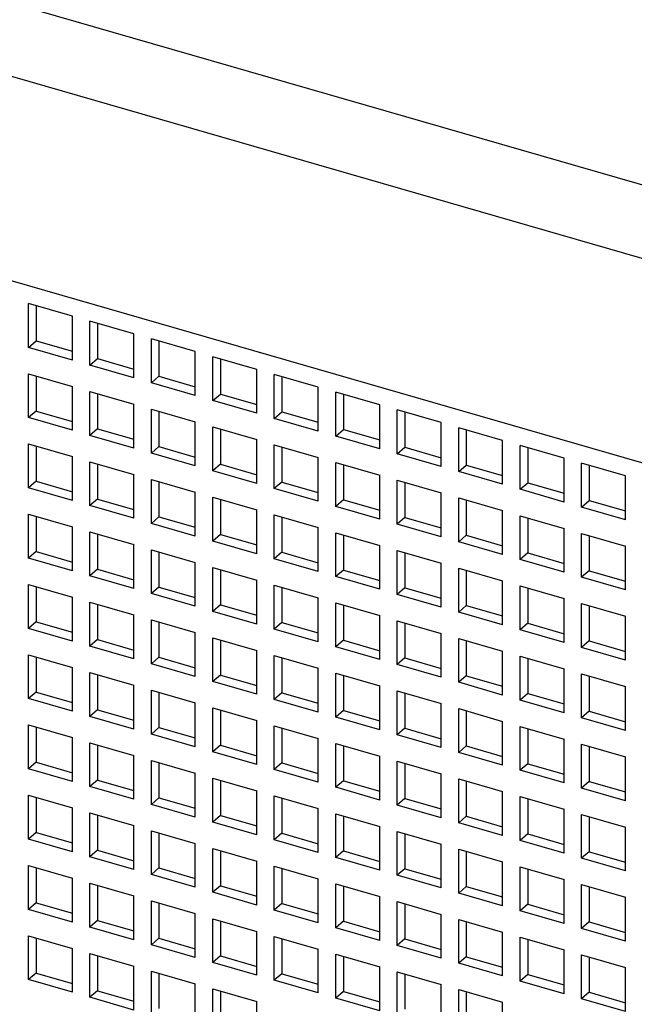
# Model space of a CAD drawing. Units: inches. Extents: x 0 to 34, y -25 to 22.
# Drawn here: x 22 to 22.6, y 8.9 to 9.9 of the extents above; entities that cross this region are included whole.
import ezdxf

# ---------------------------------------------------------------- set-up
doc = ezdxf.new("R2010")
doc.units = ezdxf.units.IN
doc.header["$LTSCALE"] = 1.87
doc.header["$MEASUREMENT"] = 0
doc.layers.get('0').update_dxf_attribs({"linetype": 'CONTINUOUS'})

msp = doc.modelspace()

# ---------------------------------------------------------------- linework, layer by layer
at = {"color": 9, "linetype": 'Continuous'}
for p, q in [((27.40481, 8.35548), (21.6171, 10.02625)), ((21.61381, 9.95617), (27.3589, 8.2977))]:
    msp.add_line(p, q, dxfattribs=at)
at = {"color": 6, "linetype": 'Continuous'}
for p, q in [((27.08011, 8.17929), (21.54811, 9.77624)), ((22.05741, 9.56955), (22.05741, 9.61217)), ((22.10003, 9.59987), (22.05741, 9.61217)), ((22.0648, 9.61004), (22.0648, 9.57594)), ((22.10003, 9.55725), (22.10003, 9.59987)), ((22.11708, 9.55233), (22.11708, 9.59495)), ((22.1597, 9.58264), (22.11708, 9.59495)), ((22.12446, 9.59282), (22.12446, 9.55872)), ((22.1597, 9.54002), (22.1597, 9.58264)), ((22.17675, 9.5351), (22.17675, 9.57772)), ((22.21937, 9.56542), (22.17675, 9.57772)), ((22.05741, 9.56955), (22.0648, 9.57594)), ((22.10003, 9.55725), (22.05741, 9.56955)), ((22.0648, 9.57594), (22.10003, 9.56577)), ((22.18413, 9.57559), (22.18413, 9.5415)), ((22.11708, 9.55233), (22.12446, 9.55872)), ((22.12446, 9.55872), (22.1597, 9.54855)), ((22.21937, 9.5228), (22.21937, 9.56542)), ((22.23642, 9.51788), (22.23642, 9.5605)), ((22.27903, 9.54819), (22.23642, 9.5605)), ((22.2438, 9.55837), (22.2438, 9.52427)), ((22.1597, 9.54002), (22.11708, 9.55233)), ((22.05741, 9.50136), (22.05741, 9.54398)), ((22.05741, 9.54398), (22.10003, 9.53168)), ((22.0648, 9.54185), (22.0648, 9.50775)), ((22.17675, 9.5351), (22.18413, 9.5415)), ((22.18413, 9.5415), (22.21937, 9.53132)), ((22.27903, 9.50558), (22.27903, 9.54819)), ((22.29608, 9.50065), (22.29608, 9.54327)), ((22.3387, 9.53097), (22.29608, 9.54327)), ((22.30346, 9.54114), (22.30346, 9.50705)), ((22.10003, 9.48906), (22.10003, 9.53168)), ((22.21937, 9.5228), (22.17675, 9.5351)), ((22.3387, 9.48835), (22.3387, 9.53097)), ((22.11708, 9.48414), (22.11708, 9.52676)), ((22.11708, 9.52676), (22.1597, 9.51445)), ((22.12446, 9.52462), (22.12446, 9.49053)), ((22.23642, 9.51788), (22.2438, 9.52427)), ((22.2438, 9.52427), (22.27903, 9.5141)), ((22.35575, 9.48343), (22.35575, 9.52605)), ((22.39837, 9.51375), (22.35575, 9.52605)), ((22.36313, 9.52392), (22.36313, 9.48982)), ((22.1597, 9.47183), (22.1597, 9.51445)), ((22.27903, 9.50558), (22.23642, 9.51788)), ((22.39837, 9.47113), (22.39837, 9.51375)), ((22.0648, 9.50775), (22.05741, 9.50136)), ((22.10003, 9.48906), (22.05741, 9.50136)), ((22.0648, 9.50775), (22.10003, 9.49758)), ((22.17675, 9.46691), (22.17675, 9.50953)), ((22.17675, 9.50953), (22.21937, 9.49723)), ((22.18413, 9.5074), (22.18413, 9.4733)), ((22.29608, 9.50065), (22.30346, 9.50705)), ((22.30346, 9.50705), (22.3387, 9.49687)), ((22.41542, 9.46621), (22.41542, 9.50882)), ((22.45804, 9.49652), (22.41542, 9.50882)), ((22.4228, 9.50669), (22.4228, 9.4726)), ((22.21937, 9.45461), (22.21937, 9.49723)), ((22.23642, 9.44969), (22.23642, 9.49231)), ((22.23642, 9.49231), (22.27903, 9.48)), ((22.3387, 9.48835), (22.29608, 9.50065)), ((22.45804, 9.4539), (22.45804, 9.49652)), ((22.47508, 9.44898), (22.47508, 9.4916)), ((22.5177, 9.4793), (22.47508, 9.4916)), ((22.12446, 9.49053), (22.11708, 9.48414)), ((22.1597, 9.47183), (22.11708, 9.48414)), ((22.12446, 9.49053), (22.1597, 9.48036)), ((22.2438, 9.49018), (22.2438, 9.45608)), ((22.35575, 9.48343), (22.36313, 9.48982)), ((22.39837, 9.47113), (22.35575, 9.48343)), ((22.36313, 9.48982), (22.39837, 9.47965)), ((22.48247, 9.48947), (22.48247, 9.45537)), ((22.05741, 9.43317), (22.05741, 9.47579)), ((22.05741, 9.47579), (22.10003, 9.46349)), ((22.0648, 9.47366), (22.0648, 9.43956)), ((22.18413, 9.4733), (22.17675, 9.46691)), ((22.18413, 9.4733), (22.21937, 9.46313)), ((22.27903, 9.43738), (22.27903, 9.48)), ((22.29608, 9.43246), (22.29608, 9.47508)), ((22.29608, 9.47508), (22.3387, 9.46278)), ((22.30346, 9.47295), (22.30346, 9.43886)), ((22.41542, 9.46621), (22.4228, 9.4726)), ((22.4228, 9.4726), (22.45804, 9.46243)), ((22.5177, 9.43668), (22.5177, 9.4793)), ((22.53475, 9.43176), (22.53475, 9.47438)), ((22.57737, 9.46207), (22.53475, 9.47438)), ((22.54213, 9.47224), (22.54213, 9.43815)), ((22.10003, 9.42087), (22.10003, 9.46349)), ((22.21937, 9.45461), (22.17675, 9.46691)), ((22.3387, 9.42016), (22.3387, 9.46278)), ((22.45804, 9.4539), (22.41542, 9.46621)), ((22.11708, 9.41595), (22.11708, 9.45856)), ((22.11708, 9.45856), (22.1597, 9.44626)), ((22.12446, 9.45643), (22.12446, 9.42234)), ((22.2438, 9.45608), (22.23642, 9.44969)), ((22.2438, 9.45608), (22.27903, 9.44591)), ((22.35575, 9.41524), (22.35575, 9.45786)), ((22.35575, 9.45786), (22.39837, 9.44555)), ((22.36313, 9.45573), (22.36313, 9.42163)), ((22.47508, 9.44898), (22.48247, 9.45537)), ((22.48247, 9.45537), (22.5177, 9.4452)), ((22.57737, 9.41945), (22.57737, 9.46207)), ((22.59442, 9.41453), (22.59442, 9.45715)), ((22.63704, 9.44485), (22.59442, 9.45715)), ((22.6018, 9.45502), (22.6018, 9.42092)), ((22.1597, 9.40364), (22.1597, 9.44626)), ((22.27903, 9.43738), (22.23642, 9.44969)), ((22.39837, 9.40294), (22.39837, 9.44555)), ((22.5177, 9.43668), (22.47508, 9.44898)), ((22.63704, 9.40223), (22.63704, 9.44485)), ((22.0648, 9.43956), (22.05741, 9.43317)), ((22.0648, 9.43956), (22.10003, 9.42939)), ((22.17675, 9.39872), (22.17675, 9.44134)), ((22.17675, 9.44134), (22.21937, 9.42904)), ((22.18413, 9.43921), (22.18413, 9.40511)), ((22.30346, 9.43886), (22.29608, 9.43246)), ((22.30346, 9.43886), (22.3387, 9.42868)), ((22.41542, 9.39801), (22.41542, 9.44063)), ((22.41542, 9.44063), (22.45804, 9.42833)), ((22.4228, 9.4385), (22.4228, 9.40441)), ((22.53475, 9.43176), (22.54213, 9.43815)), ((22.54213, 9.43815), (22.57737, 9.42798)), ((22.10003, 9.42087), (22.05741, 9.43317)), ((22.21937, 9.38642), (22.21937, 9.42904)), ((22.3387, 9.42016), (22.29608, 9.43246)), ((22.45804, 9.38571), (22.45804, 9.42833)), ((22.57737, 9.41945), (22.53475, 9.43176)), ((22.12446, 9.42234), (22.11708, 9.41595)), ((22.1597, 9.40364), (22.11708, 9.41595)), ((22.12446, 9.42234), (22.1597, 9.41217)), ((22.23642, 9.3815), (22.23642, 9.42412)), ((22.23642, 9.42412), (22.27903, 9.41181)), ((22.2438, 9.42198), (22.2438, 9.38789)), ((22.36313, 9.42163), (22.35575, 9.41524)), ((22.39837, 9.40294), (22.35575, 9.41524)), ((22.36313, 9.42163), (22.39837, 9.41146)), ((22.47508, 9.38079), (22.47508, 9.42341)), ((22.47508, 9.42341), (22.5177, 9.41111)), ((22.48247, 9.42128), (22.48247, 9.38718)), ((22.59442, 9.41453), (22.6018, 9.42092)), ((22.6018, 9.42092), (22.63704, 9.41075)), ((22.05741, 9.36498), (22.05741, 9.4076)), ((22.05741, 9.4076), (22.10003, 9.39529)), ((22.0648, 9.40547), (22.0648, 9.37137)), ((22.27903, 9.36919), (22.27903, 9.41181)), ((22.29608, 9.36427), (22.29608, 9.40689)), ((22.29608, 9.40689), (22.3387, 9.39459)), ((22.5177, 9.36849), (22.5177, 9.41111)), ((22.53475, 9.36357), (22.53475, 9.40618)), ((22.53475, 9.40618), (22.57737, 9.39388)), ((22.63704, 9.40223), (22.59442, 9.41453)), ((22.18413, 9.40511), (22.17675, 9.39872)), ((22.21937, 9.38642), (22.17675, 9.39872)), ((22.18413, 9.40511), (22.21937, 9.39494)), ((22.30346, 9.40476), (22.30346, 9.37066)), ((22.4228, 9.40441), (22.41542, 9.39801)), ((22.45804, 9.38571), (22.41542, 9.39801)), ((22.4228, 9.40441), (22.45804, 9.39423)), ((22.54213, 9.40405), (22.54213, 9.36996)), ((22.10003, 9.35268), (22.10003, 9.39529)), ((22.11708, 9.34775), (22.11708, 9.39037)), ((22.11708, 9.39037), (22.1597, 9.37807)), ((22.12446, 9.38824), (22.12446, 9.35415)), ((22.2438, 9.38789), (22.23642, 9.3815)), ((22.2438, 9.38789), (22.27903, 9.37772)), ((22.3387, 9.35197), (22.3387, 9.39459)), ((22.35575, 9.34705), (22.35575, 9.38967)), ((22.35575, 9.38967), (22.39837, 9.37736)), ((22.36313, 9.38754), (22.36313, 9.35344)), ((22.48247, 9.38718), (22.47508, 9.38079)), ((22.48247, 9.38718), (22.5177, 9.37701)), ((22.57737, 9.35126), (22.57737, 9.39388)), ((22.59442, 9.34634), (22.59442, 9.38896)), ((22.59442, 9.38896), (22.63704, 9.37666)), ((22.6018, 9.38683), (22.6018, 9.35273)), ((22.1597, 9.33545), (22.1597, 9.37807)), ((22.27903, 9.36919), (22.23642, 9.3815)), ((22.39837, 9.33474), (22.39837, 9.37736)), ((22.5177, 9.36849), (22.47508, 9.38079)), ((22.63704, 9.33404), (22.63704, 9.37666)), ((22.0648, 9.37137), (22.05741, 9.36498)), ((22.0648, 9.37137), (22.10003, 9.3612)), ((22.17675, 9.33053), (22.17675, 9.37315)), ((22.17675, 9.37315), (22.21937, 9.36085)), ((22.18413, 9.37102), (22.18413, 9.33692)), ((22.30346, 9.37066), (22.29608, 9.36427)), ((22.30346, 9.37066), (22.3387, 9.36049)), ((22.41542, 9.32982), (22.41542, 9.37244)), ((22.41542, 9.37244), (22.45804, 9.36014)), ((22.4228, 9.37031), (22.4228, 9.33622)), ((22.54213, 9.36996), (22.53475, 9.36357)), ((22.54213, 9.36996), (22.57737, 9.35979)), ((22.10003, 9.35268), (22.05741, 9.36498)), ((22.21937, 9.31823), (22.21937, 9.36085)), ((22.3387, 9.35197), (22.29608, 9.36427)), ((22.45804, 9.31752), (22.45804, 9.36014)), ((22.57737, 9.35126), (22.53475, 9.36357)), ((22.12446, 9.35415), (22.11708, 9.34775)), ((22.12446, 9.35415), (22.1597, 9.34397)), ((22.23642, 9.31331), (22.23642, 9.35592)), ((22.23642, 9.35592), (22.27903, 9.34362)), ((22.2438, 9.35379), (22.2438, 9.3197)), ((22.36313, 9.35344), (22.35575, 9.34705)), ((22.36313, 9.35344), (22.39837, 9.34327)), ((22.47508, 9.3126), (22.47508, 9.35522)), ((22.47508, 9.35522), (22.5177, 9.34291)), ((22.48247, 9.35309), (22.48247, 9.31899)), ((22.6018, 9.35273), (22.59442, 9.34634)), ((22.6018, 9.35273), (22.63704, 9.34256)), ((22.05741, 9.29679), (22.05741, 9.33941)), ((22.05741, 9.33941), (22.10003, 9.3271)), ((22.1597, 9.33545), (22.11708, 9.34775)), ((22.27903, 9.301), (22.27903, 9.34362)), ((22.29608, 9.29608), (22.29608, 9.3387)), ((22.29608, 9.3387), (22.3387, 9.3264)), ((22.39837, 9.33474), (22.35575, 9.34705)), ((22.5177, 9.3003), (22.5177, 9.34291)), ((22.63704, 9.33404), (22.59442, 9.34634)), ((22.0648, 9.33728), (22.0648, 9.30318)), ((22.18413, 9.33692), (22.17675, 9.33053)), ((22.21937, 9.31823), (22.17675, 9.33053)), ((22.18413, 9.33692), (22.21937, 9.32675)), ((22.30346, 9.33657), (22.30346, 9.30247)), ((22.4228, 9.33622), (22.41542, 9.32982)), ((22.45804, 9.31752), (22.41542, 9.32982)), ((22.4228, 9.33622), (22.45804, 9.32604)), ((22.53475, 9.29537), (22.53475, 9.33799)), ((22.53475, 9.33799), (22.57737, 9.32569)), ((22.54213, 9.33586), (22.54213, 9.30177)), ((22.10003, 9.28448), (22.10003, 9.3271)), ((22.11708, 9.27956), (22.11708, 9.32218)), ((22.11708, 9.32218), (22.1597, 9.30988)), ((22.12446, 9.32005), (22.12446, 9.28596)), ((22.2438, 9.3197), (22.23642, 9.31331)), ((22.2438, 9.3197), (22.27903, 9.30953)), ((22.3387, 9.28378), (22.3387, 9.3264)), ((22.35575, 9.27886), (22.35575, 9.32148)), ((22.35575, 9.32148), (22.39837, 9.30917)), ((22.36313, 9.31934), (22.36313, 9.28525)), ((22.57737, 9.28307), (22.57737, 9.32569)), ((22.59442, 9.27815), (22.59442, 9.32077)), ((22.59442, 9.32077), (22.63704, 9.30847)), ((22.1597, 9.26726), (22.1597, 9.30988)), ((22.27903, 9.301), (22.23642, 9.31331)), ((22.48247, 9.31899), (22.47508, 9.3126)), ((22.5177, 9.3003), (22.47508, 9.3126)), ((22.48247, 9.31899), (22.5177, 9.30882)), ((22.6018, 9.31864), (22.6018, 9.28454)), ((22.0648, 9.30318), (22.05741, 9.29679)), ((22.0648, 9.30318), (22.10003, 9.29301)), ((22.17675, 9.26234), (22.17675, 9.30496)), ((22.17675, 9.30496), (22.21937, 9.29266)), ((22.18413, 9.30283), (22.18413, 9.26873)), ((22.30346, 9.30247), (22.29608, 9.29608)), ((22.30346, 9.30247), (22.3387, 9.2923)), ((22.39837, 9.26655), (22.39837, 9.30917)), ((22.41542, 9.26163), (22.41542, 9.30425)), ((22.41542, 9.30425), (22.45804, 9.29195)), ((22.4228, 9.30212), (22.4228, 9.26803)), ((22.54213, 9.30177), (22.53475, 9.29537)), ((22.54213, 9.30177), (22.57737, 9.2916)), ((22.63704, 9.26585), (22.63704, 9.30847)), ((22.10003, 9.28448), (22.05741, 9.29679)), ((22.21937, 9.25004), (22.21937, 9.29266)), ((22.3387, 9.28378), (22.29608, 9.29608)), ((22.45804, 9.24933), (22.45804, 9.29195)), ((22.57737, 9.28307), (22.53475, 9.29537)), ((22.12446, 9.28596), (22.11708, 9.27956)), ((22.12446, 9.28596), (22.1597, 9.27578)), ((22.23642, 9.24511), (22.23642, 9.28773)), ((22.23642, 9.28773), (22.27903, 9.27543)), ((22.2438, 9.2856), (22.2438, 9.25151)), ((22.36313, 9.28525), (22.35575, 9.27886)), ((22.36313, 9.28525), (22.39837, 9.27508)), ((22.47508, 9.24441), (22.47508, 9.28703)), ((22.47508, 9.28703), (22.5177, 9.27472)), ((22.48247, 9.2849), (22.48247, 9.2508)), ((22.6018, 9.28454), (22.59442, 9.27815)), ((22.6018, 9.28454), (22.63704, 9.27437)), ((22.1597, 9.26726), (22.11708, 9.27956)), ((22.27903, 9.23281), (22.27903, 9.27543)), ((22.39837, 9.26655), (22.35575, 9.27886)), ((22.5177, 9.2321), (22.5177, 9.27472)), ((22.63704, 9.26585), (22.59442, 9.27815)), ((22.05741, 9.2286), (22.05741, 9.27122)), ((22.05741, 9.27122), (22.10003, 9.25891)), ((22.0648, 9.26909), (22.0648, 9.23499)), ((22.18413, 9.26873), (22.17675, 9.26234)), ((22.21937, 9.25004), (22.17675, 9.26234)), ((22.18413, 9.26873), (22.21937, 9.25856)), ((22.29608, 9.22789), (22.29608, 9.27051)), ((22.29608, 9.27051), (22.3387, 9.25821)), ((22.30346, 9.26838), (22.30346, 9.23428)), ((22.4228, 9.26803), (22.41542, 9.26163)), ((22.4228, 9.26803), (22.45804, 9.25785)), ((22.53475, 9.22718), (22.53475, 9.2698)), ((22.53475, 9.2698), (22.57737, 9.2575)), ((22.54213, 9.26767), (22.54213, 9.23358)), ((22.10003, 9.21629), (22.10003, 9.25891)), ((22.11708, 9.21137), (22.11708, 9.25399)), ((22.11708, 9.25399), (22.1597, 9.24169)), ((22.3387, 9.21559), (22.3387, 9.25821)), ((22.35575, 9.21067), (22.35575, 9.25328)), ((22.35575, 9.25328), (22.39837, 9.24098)), ((22.45804, 9.24933), (22.41542, 9.26163)), ((22.57737, 9.21488), (22.57737, 9.2575)), ((22.59442, 9.20996), (22.59442, 9.25258)), ((22.59442, 9.25258), (22.63704, 9.24028)), ((22.12446, 9.25186), (22.12446, 9.21777)), ((22.2438, 9.25151), (22.23642, 9.24511)), ((22.27903, 9.23281), (22.23642, 9.24511)), ((22.2438, 9.25151), (22.27903, 9.24134)), ((22.36313, 9.25115), (22.36313, 9.21706)), ((22.48247, 9.2508), (22.47508, 9.24441)), ((22.5177, 9.2321), (22.47508, 9.24441)), ((22.48247, 9.2508), (22.5177, 9.24063)), ((22.6018, 9.25045), (22.6018, 9.21635)), ((22.0648, 9.23499), (22.05741, 9.2286)), ((22.0648, 9.23499), (22.10003, 9.22482)), ((22.1597, 9.19907), (22.1597, 9.24169)), ((22.17675, 9.19415), (22.17675, 9.23677)), ((22.17675, 9.23677), (22.21937, 9.22446)), ((22.18413, 9.23464), (22.18413, 9.20054)), ((22.30346, 9.23428), (22.29608, 9.22789)), ((22.30346, 9.23428), (22.3387, 9.22411)), ((22.39837, 9.19836), (22.39837, 9.24098)), ((22.41542, 9.19344), (22.41542, 9.23606)), ((22.41542, 9.23606), (22.45804, 9.22376)), ((22.4228, 9.23393), (22.4228, 9.19983)), ((22.54213, 9.23358), (22.53475, 9.22718)), ((22.54213, 9.23358), (22.57737, 9.2234)), ((22.63704, 9.19766), (22.63704, 9.24028)), ((22.10003, 9.21629), (22.05741, 9.2286)), ((22.21937, 9.18184), (22.21937, 9.22446)), ((22.3387, 9.21559), (22.29608, 9.22789)), ((22.45804, 9.18114), (22.45804, 9.22376)), ((22.57737, 9.21488), (22.53475, 9.22718)), ((22.12446, 9.21777), (22.11708, 9.21137)), ((22.12446, 9.21777), (22.1597, 9.20759)), ((22.23642, 9.17692), (22.23642, 9.21954)), ((22.23642, 9.21954), (22.27903, 9.20724)), ((22.2438, 9.21741), (22.2438, 9.18332)), ((22.36313, 9.21706), (22.35575, 9.21067)), ((22.36313, 9.21706), (22.39837, 9.20689)), ((22.47508, 9.17622), (22.47508, 9.21884)), ((22.47508, 9.21884), (22.5177, 9.20653)), ((22.48247, 9.21671), (22.48247, 9.18261)), ((22.6018, 9.21635), (22.59442, 9.20996)), ((22.6018, 9.21635), (22.63704, 9.20618)), ((22.1597, 9.19907), (22.11708, 9.21137)), ((22.27903, 9.16462), (22.27903, 9.20724)), ((22.39837, 9.19836), (22.35575, 9.21067)), ((22.5177, 9.16391), (22.5177, 9.20653)), ((22.63704, 9.19766), (22.59442, 9.20996)), ((22.05741, 9.16041), (22.05741, 9.20303)), ((22.05741, 9.20303), (22.10003, 9.19072)), ((22.0648, 9.20089), (22.0648, 9.1668)), ((22.18413, 9.20054), (22.17675, 9.19415)), ((22.18413, 9.20054), (22.21937, 9.19037)), ((22.29608, 9.1597), (22.29608, 9.20232)), ((22.29608, 9.20232), (22.3387, 9.19002)), ((22.30346, 9.20019), (22.30346, 9.16609)), ((22.4228, 9.19983), (22.41542, 9.19344)), ((22.4228, 9.19983), (22.45804, 9.18966)), ((22.53475, 9.15899), (22.53475, 9.20161)), ((22.53475, 9.20161), (22.57737, 9.18931)), ((22.54213, 9.19948), (22.54213, 9.16539)), ((22.10003, 9.1481), (22.10003, 9.19072)), ((22.11708, 9.14318), (22.11708, 9.1858)), ((22.11708, 9.1858), (22.1597, 9.1735)), ((22.21937, 9.18184), (22.17675, 9.19415)), ((22.3387, 9.1474), (22.3387, 9.19002)), ((22.45804, 9.18114), (22.41542, 9.19344)), ((22.57737, 9.14669), (22.57737, 9.18931)), ((22.12446, 9.18367), (22.12446, 9.14957)), ((22.2438, 9.18332), (22.23642, 9.17692)), ((22.27903, 9.16462), (22.23642, 9.17692)), ((22.2438, 9.18332), (22.27903, 9.17314)), ((22.35575, 9.14247), (22.35575, 9.18509)), ((22.35575, 9.18509), (22.39837, 9.17279)), ((22.36313, 9.18296), (22.36313, 9.14887)), ((22.48247, 9.18261), (22.47508, 9.17622)), ((22.5177, 9.16391), (22.47508, 9.17622)), ((22.48247, 9.18261), (22.5177, 9.17244)), ((22.59442, 9.14177), (22.59442, 9.18439)), ((22.59442, 9.18439), (22.63704, 9.17208)), ((22.6018, 9.18226), (22.6018, 9.14816)), ((22.0648, 9.1668), (22.05741, 9.16041)), ((22.0648, 9.1668), (22.10003, 9.15663)), ((22.1597, 9.13088), (22.1597, 9.1735)), ((22.17675, 9.12596), (22.17675, 9.16858)), ((22.17675, 9.16858), (22.21937, 9.15627)), ((22.18413, 9.16645), (22.18413, 9.13235)), ((22.39837, 9.13017), (22.39837, 9.17279)), ((22.41542, 9.12525), (22.41542, 9.16787)), ((22.41542, 9.16787), (22.45804, 9.15557)), ((22.63704, 9.12946), (22.63704, 9.17208)), ((22.10003, 9.1481), (22.05741, 9.16041)), ((22.30346, 9.16609), (22.29608, 9.1597)), ((22.3387, 9.1474), (22.29608, 9.1597)), ((22.30346, 9.16609), (22.3387, 9.15592)), ((22.4228, 9.16574), (22.4228, 9.13164)), ((22.54213, 9.16539), (22.53475, 9.15899)), ((22.57737, 9.14669), (22.53475, 9.15899)), ((22.54213, 9.16539), (22.57737, 9.15521)), ((22.12446, 9.14957), (22.11708, 9.14318)), ((22.12446, 9.14957), (22.1597, 9.1394)), ((22.21937, 9.11365), (22.21937, 9.15627)), ((22.23642, 9.10873), (22.23642, 9.15135)), ((22.23642, 9.15135), (22.27903, 9.13905)), ((22.2438, 9.14922), (22.2438, 9.11513)), ((22.36313, 9.14887), (22.35575, 9.14247)), ((22.36313, 9.14887), (22.39837, 9.1387)), ((22.45804, 9.11295), (22.45804, 9.15557)), ((22.47508, 9.10803), (22.47508, 9.15065)), ((22.47508, 9.15065), (22.5177, 9.13834)), ((22.48247, 9.14851), (22.48247, 9.11442)), ((22.6018, 9.14816), (22.59442, 9.14177)), ((22.6018, 9.14816), (22.63704, 9.13799)), ((22.1597, 9.13088), (22.11708, 9.14318)), ((22.27903, 9.09643), (22.27903, 9.13905)), ((22.39837, 9.13017), (22.35575, 9.14247)), ((22.5177, 9.09572), (22.5177, 9.13834)), ((22.63704, 9.12946), (22.59442, 9.14177)), ((22.05741, 9.09221), (22.05741, 9.13483)), ((22.05741, 9.13483), (22.10003, 9.12253)), ((22.0648, 9.1327), (22.0648, 9.09861)), ((22.18413, 9.13235), (22.17675, 9.12596)), ((22.18413, 9.13235), (22.21937, 9.12218)), ((22.29608, 9.09151), (22.29608, 9.13413)), ((22.29608, 9.13413), (22.3387, 9.12182)), ((22.30346, 9.132), (22.30346, 9.0979)), ((22.4228, 9.13164), (22.41542, 9.12525)), ((22.4228, 9.13164), (22.45804, 9.12147)), ((22.53475, 9.0908), (22.53475, 9.13342)), ((22.53475, 9.13342), (22.57737, 9.12112)), ((22.54213, 9.13129), (22.54213, 9.09719)), ((22.10003, 9.07991), (22.10003, 9.12253)), ((22.21937, 9.11365), (22.17675, 9.12596)), ((22.3387, 9.0792), (22.3387, 9.12182)), ((22.45804, 9.11295), (22.41542, 9.12525)), ((22.57737, 9.0785), (22.57737, 9.12112)), ((22.11708, 9.07499), (22.11708, 9.11761)), ((22.11708, 9.11761), (22.1597, 9.10531)), ((22.12446, 9.11548), (22.12446, 9.08138)), ((22.2438, 9.11513), (22.23642, 9.10873)), ((22.2438, 9.11513), (22.27903, 9.10495)), ((22.35575, 9.07428), (22.35575, 9.1169)), ((22.35575, 9.1169), (22.39837, 9.1046)), ((22.36313, 9.11477), (22.36313, 9.08068)), ((22.48247, 9.11442), (22.47508, 9.10803)), ((22.48247, 9.11442), (22.5177, 9.10425)), ((22.59442, 9.07358), (22.59442, 9.1162)), ((22.59442, 9.1162), (22.63704, 9.10389)), ((22.6018, 9.11407), (22.6018, 9.07997)), ((22.1597, 9.06269), (22.1597, 9.10531)), ((22.17675, 9.05777), (22.17675, 9.10039)), ((22.17675, 9.10039), (22.21937, 9.08808)), ((22.27903, 9.09643), (22.23642, 9.10873)), ((22.39837, 9.06198), (22.39837, 9.1046)), ((22.41542, 9.05706), (22.41542, 9.09968)), ((22.41542, 9.09968), (22.45804, 9.08738)), ((22.5177, 9.09572), (22.47508, 9.10803)), ((22.63704, 9.06127), (22.63704, 9.10389)), ((22.0648, 9.09861), (22.05741, 9.09221)), ((22.10003, 9.07991), (22.05741, 9.09221)), ((22.0648, 9.09861), (22.10003, 9.08844)), ((22.18413, 9.09825), (22.18413, 9.06416)), ((22.30346, 9.0979), (22.29608, 9.09151)), ((22.3387, 9.0792), (22.29608, 9.09151)), ((22.30346, 9.0979), (22.3387, 9.08773)), ((22.4228, 9.09755), (22.4228, 9.06345)), ((22.54213, 9.09719), (22.53475, 9.0908)), ((22.57737, 9.0785), (22.53475, 9.0908)), ((22.54213, 9.09719), (22.57737, 9.08702)), ((22.12446, 9.08138), (22.11708, 9.07499)), ((22.12446, 9.08138), (22.1597, 9.07121)), ((22.21937, 9.04546), (22.21937, 9.08808)), ((22.23642, 9.04054), (22.23642, 9.08316)), ((22.23642, 9.08316), (22.27903, 9.07086)), ((22.2438, 9.08103), (22.2438, 9.04693)), ((22.36313, 9.08068), (22.35575, 9.07428)), ((22.36313, 9.08068), (22.39837, 9.0705)), ((22.45804, 9.04476), (22.45804, 9.08738)), ((22.47508, 9.03983), (22.47508, 9.08245)), ((22.47508, 9.08245), (22.5177, 9.07015)), ((22.48247, 9.08032), (22.48247, 9.04623)), ((22.1597, 9.06269), (22.11708, 9.07499)), ((22.27903, 9.02824), (22.27903, 9.07086)), ((22.39837, 9.06198), (22.35575, 9.07428)), ((22.6018, 9.07997), (22.59442, 9.07358)), ((22.63704, 9.06127), (22.59442, 9.07358)), ((22.6018, 9.07997), (22.63704, 9.0698)), ((22.05741, 9.02402), (22.05741, 9.06664)), ((22.05741, 9.06664), (22.10003, 9.05434)), ((22.0648, 9.06451), (22.0648, 9.03042)), ((22.18413, 9.06416), (22.17675, 9.05777)), ((22.18413, 9.06416), (22.21937, 9.05399)), ((22.29608, 9.02332), (22.29608, 9.06594)), ((22.29608, 9.06594), (22.3387, 9.05363)), ((22.30346, 9.06381), (22.30346, 9.02971)), ((22.4228, 9.06345), (22.41542, 9.05706)), ((22.4228, 9.06345), (22.45804, 9.05328)), ((22.5177, 9.02753), (22.5177, 9.07015)), ((22.53475, 9.02261), (22.53475, 9.06523)), ((22.53475, 9.06523), (22.57737, 9.05293)), ((22.54213, 9.0631), (22.54213, 9.029)), ((22.10003, 9.01172), (22.10003, 9.05434)), ((22.21937, 9.04546), (22.17675, 9.05777)), ((22.3387, 9.01101), (22.3387, 9.05363)), ((22.45804, 9.04476), (22.41542, 9.05706)), ((22.57737, 9.01031), (22.57737, 9.05293)), ((22.11708, 9.0068), (22.11708, 9.04942)), ((22.11708, 9.04942), (22.1597, 9.03712)), ((22.12446, 9.04729), (22.12446, 9.01319)), ((22.2438, 9.04693), (22.23642, 9.04054)), ((22.2438, 9.04693), (22.27903, 9.03676)), ((22.35575, 9.04871), (22.39837, 9.03641)), ((22.35575, 9.00609), (22.35575, 9.04871)), ((22.36313, 9.04658), (22.36313, 9.01249)), ((22.48247, 9.04623), (22.47508, 9.03983)), ((22.48247, 9.04623), (22.5177, 9.03606)), ((22.59442, 9.00539), (22.59442, 9.04801)), ((22.59442, 9.04801), (22.63704, 9.0357)), ((22.6018, 9.04587), (22.6018, 9.01178)), ((22.1597, 8.9945), (22.1597, 9.03712)), ((22.27903, 9.02824), (22.23642, 9.04054)), ((22.39837, 8.99379), (22.39837, 9.03641)), ((22.5177, 9.02753), (22.47508, 9.03983)), ((22.63704, 8.99308), (22.63704, 9.0357)), ((22.0648, 9.03042), (22.05741, 9.02402)), ((22.10003, 9.01172), (22.05741, 9.02402)), ((22.0648, 9.03042), (22.10003, 9.02024)), ((22.17675, 8.98957), (22.17675, 9.03219)), ((22.17675, 9.03219), (22.21937, 9.01989)), ((22.18413, 9.03006), (22.18413, 8.99597)), ((22.30346, 9.02971), (22.29608, 9.02332)), ((22.3387, 9.01101), (22.29608, 9.02332)), ((22.30346, 9.02971), (22.3387, 9.01954)), ((22.41542, 9.03149), (22.45804, 9.01918)), ((22.41542, 8.98887), (22.41542, 9.03149)), ((22.4228, 9.02936), (22.4228, 8.99526)), ((22.54213, 9.029), (22.53475, 9.02261)), ((22.54213, 9.029), (22.57737, 9.01883)), ((22.21937, 8.97727), (22.21937, 9.01989)), ((22.23642, 8.97235), (22.23642, 9.01497)), ((22.23642, 9.01497), (22.27903, 9.00267)), ((22.45804, 8.97657), (22.45804, 9.01918)), ((22.47508, 9.01426), (22.5177, 9.00196)), ((22.47508, 8.97164), (22.47508, 9.01426)), ((22.57737, 9.01031), (22.53475, 9.02261)), ((22.12446, 9.01319), (22.11708, 9.0068)), ((22.1597, 8.9945), (22.11708, 9.0068)), ((22.12446, 9.01319), (22.1597, 9.00302)), ((22.2438, 9.01284), (22.2438, 8.97874)), ((22.36313, 9.01249), (22.35575, 9.00609)), ((22.39837, 8.99379), (22.35575, 9.00609)), ((22.36313, 9.01249), (22.39837, 9.00231)), ((22.48247, 9.01213), (22.48247, 8.97804)), ((22.6018, 9.01178), (22.59442, 9.00539)), ((22.63704, 8.99308), (22.59442, 9.00539)), ((22.6018, 9.01178), (22.63704, 9.00161)), ((22.05741, 8.95583), (22.05741, 8.99845)), ((22.05741, 8.99845), (22.10003, 8.98615)), ((22.0648, 8.99632), (22.0648, 8.96223)), ((22.18413, 8.99597), (22.17675, 8.98957)), ((22.18413, 8.99597), (22.21937, 8.9858)), ((22.27903, 8.96005), (22.27903, 9.00267)), ((22.29608, 8.95513), (22.29608, 8.99775)), ((22.29608, 8.99775), (22.3387, 8.98544)), ((22.30346, 8.99561), (22.30346, 8.96152)), ((22.4228, 8.99526), (22.41542, 8.98887)), ((22.4228, 8.99526), (22.45804, 8.98509)), ((22.5177, 8.95934), (22.5177, 9.00196)), ((22.53475, 8.99704), (22.57737, 8.98474)), ((22.53475, 8.95442), (22.53475, 8.99704)), ((22.54213, 8.99491), (22.54213, 8.96081)), ((22.10003, 8.94353), (22.10003, 8.98615)), ((22.21937, 8.97727), (22.17675, 8.98957)), ((22.3387, 8.94282), (22.3387, 8.98544)), ((22.45804, 8.97657), (22.41542, 8.98887)), ((22.57737, 8.94212), (22.57737, 8.98474)), ((22.11708, 8.93861), (22.11708, 8.98123)), ((22.11708, 8.98123), (22.1597, 8.96892)), ((22.12446, 8.9791), (22.12446, 8.945)), ((22.2438, 8.97874), (22.23642, 8.97235)), ((22.2438, 8.97874), (22.27903, 8.96857)), ((22.35575, 8.98052), (22.39837, 8.96822)), ((22.35575, 8.9379), (22.35575, 8.98052)), ((22.36313, 8.97839), (22.36313, 8.94429)), ((22.48247, 8.97804), (22.47508, 8.97164)), ((22.48247, 8.97804), (22.5177, 8.96786)), ((22.59442, 8.97981), (22.63704, 8.96751)), ((22.59442, 8.9372), (22.59442, 8.97981)), ((22.6018, 8.97768), (22.6018, 8.94359)), ((22.1597, 8.92631), (22.1597, 8.96892)), ((22.27903, 8.96005), (22.23642, 8.97235)), ((22.39837, 8.9256), (22.39837, 8.96822)), ((22.5177, 8.95934), (22.47508, 8.97164)), ((22.63704, 8.92489), (22.63704, 8.96751)), ((22.0648, 8.96223), (22.05741, 8.95583)), ((22.0648, 8.96223), (22.10003, 8.95205)), ((22.17675, 8.92138), (22.17675, 8.964)), ((22.17675, 8.964), (22.21937, 8.9517)), ((22.18413, 8.96187), (22.18413, 8.92778)), ((22.30346, 8.96152), (22.29608, 8.95513)), ((22.30346, 8.96152), (22.3387, 8.95135)), ((22.41542, 8.9633), (22.45804, 8.95099)), ((22.41542, 8.92068), (22.41542, 8.9633)), ((22.4228, 8.96117), (22.4228, 8.92707)), ((22.54213, 8.96081), (22.53475, 8.95442)), ((22.54213, 8.96081), (22.57737, 8.95064)), ((22.10003, 8.94353), (22.05741, 8.95583)), ((22.21937, 8.90908), (22.21937, 8.9517)), ((22.23642, 8.90416), (22.23642, 8.94678)), ((22.23642, 8.94678), (22.27903, 8.93448)), ((22.3387, 8.94282), (22.29608, 8.95513)), ((22.45804, 8.90837), (22.45804, 8.95099)), ((22.57737, 8.94212), (22.53475, 8.95442)), ((22.12446, 8.945), (22.11708, 8.93861)), ((22.1597, 8.92631), (22.11708, 8.93861)), ((22.12446, 8.945), (22.1597, 8.93483)), ((22.2438, 8.94465), (22.2438, 8.91055)), ((22.36313, 8.94429), (22.35575, 8.9379)), ((22.39837, 8.9256), (22.35575, 8.9379)), ((22.36313, 8.94429), (22.39837, 8.93412)), ((22.47508, 8.94607), (22.5177, 8.93377)), ((22.47508, 8.90345), (22.47508, 8.94607)), ((22.48247, 8.94394), (22.48247, 8.90985)), ((22.6018, 8.94359), (22.59442, 8.9372)), ((22.63704, 8.92489), (22.59442, 8.9372)), ((22.6018, 8.94359), (22.63704, 8.93342)), ((22.27903, 8.89186), (22.27903, 8.93448)), ((22.5177, 8.89115), (22.5177, 8.93377))]:
    msp.add_line(p, q, dxfattribs=at)

doc.saveas('drawing.dxf')
